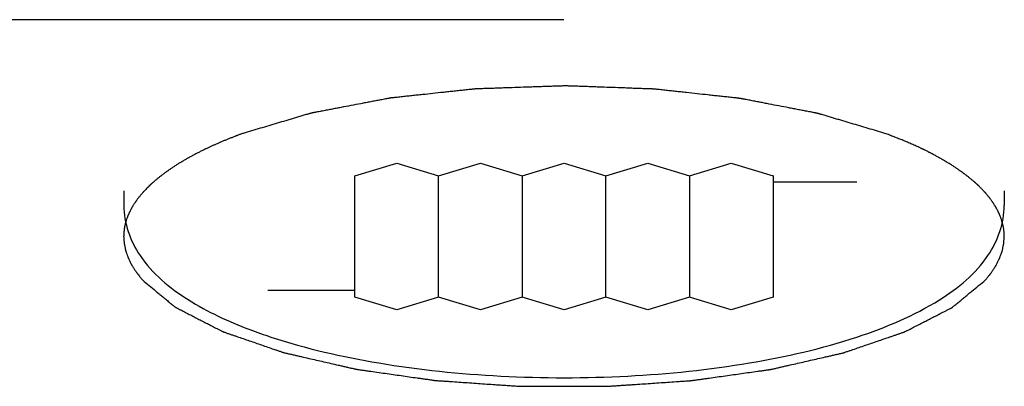
# Model space of a CAD drawing. Units: millimetres. Extents: x 2283 to 3471, y 497 to 1378.
# Drawn here: x 2602 to 2603, y 809 to 810 of the extents above; entities that cross this region are included whole.
import ezdxf

# ---------------------------------------------------------------- set-up
doc = ezdxf.new("R2010")
doc.units = ezdxf.units.MM
doc.header["$LTSCALE"] = 97.777778
doc.header["$MEASUREMENT"] = 0
doc.layers.get('0').update_dxf_attribs({"linetype": 'CONTINUOUS'})
doc.layers.add('YGNIS_CALDERA EXTERIOR', color=5, linetype='CONTINUOUS')

# ---------------------------------------------------------------- blocks, each defined once
blk = doc.blocks.new('B015')
at = {"layer": 'YGNIS_CALDERA EXTERIOR'}
for p, q in [((-40.976, 0.7693), (-45.9509, 0.7693)), ((-41.2134, 0.5921), (-41.1659, 0.6065)), ((-41.1659, 0.6065), (-41.1184, 0.5921)), ((-41.1184, 0.5921), (-41.0709, 0.6065)), ((-41.0709, 0.6065), (-41.0234, 0.5921)), ((-41.0234, 0.5921), (-40.9759, 0.6065)), ((-40.9759, 0.6065), (-40.9284, 0.5921)), ((-40.9284, 0.5921), (-40.8809, 0.6065)), ((-40.8809, 0.6065), (-40.8334, 0.5921)), ((-40.8334, 0.5921), (-40.7859, 0.6065)), ((-40.7859, 0.6065), (-40.7384, 0.5921)), ((-41.2134, 0.4546), (-41.2134, 0.5921)), ((-41.1184, 0.4546), (-41.1184, 0.5925)), ((-41.0234, 0.5925), (-41.0234, 0.4546)), ((-40.9284, 0.4546), (-40.9284, 0.5925)), ((-40.8334, 0.5925), (-40.8334, 0.4546)), ((-40.7384, 0.5925), (-40.7384, 0.5781)), ((-40.6434, 0.5849), (-40.7384, 0.5849)), ((-41.4759, 0.5748), (-41.4759, 0.5584)), ((-40.7384, 0.5777), (-40.7384, 0.4542)), ((-40.4759, 0.5748), (-40.4759, 0.5584)), ((-41.3124, 0.4621), (-41.2134, 0.4621)), ((-41.1659, 0.4397), (-41.2134, 0.4542)), ((-41.1184, 0.4542), (-41.1659, 0.4397)), ((-41.0709, 0.4397), (-41.1184, 0.4542)), ((-41.0234, 0.4542), (-41.0709, 0.4397)), ((-40.9759, 0.4397), (-41.0234, 0.4542)), ((-40.9284, 0.4542), (-40.9759, 0.4397)), ((-40.8809, 0.4397), (-40.9284, 0.4542)), ((-40.8334, 0.4542), (-40.8809, 0.4397)), ((-40.7859, 0.4397), (-40.8334, 0.4542)), ((-40.7384, 0.4542), (-40.7859, 0.4397))]:
    blk.add_line(p, q, dxfattribs=at)
for points, knots in [([(-40.6115, 0.6402), (-40.6178, 0.6421), (-40.6274, 0.6449), (-40.6401, 0.6487), (-40.6496, 0.6515), (-40.6575, 0.6539), (-40.6639, 0.6558), (-40.6687, 0.6572), (-40.6734, 0.6586), (-40.6774, 0.6598), (-40.6806, 0.6608), (-40.6826, 0.6614), (-40.6842, 0.6618), (-40.6853, 0.6622), (-40.6863, 0.6625), (-40.687, 0.6627), (-40.6874, 0.6628), (-40.6877, 0.6629), (-40.6881, 0.6629), (-40.6885, 0.663), (-40.6893, 0.6632), (-40.6905, 0.6634), (-40.6919, 0.6637), (-40.6937, 0.664), (-40.696, 0.6645), (-40.6997, 0.6652), (-40.7042, 0.6661), (-40.7097, 0.6671), (-40.7152, 0.6682), (-40.7226, 0.6696), (-40.7318, 0.6714), (-40.7409, 0.6731), (-40.7483, 0.6746), (-40.7538, 0.6756), (-40.7593, 0.6767), (-40.7639, 0.6776), (-40.7675, 0.6783), (-40.7698, 0.6787), (-40.7716, 0.6791), (-40.773, 0.6793), (-40.7742, 0.6795), (-40.775, 0.6797), (-40.7754, 0.6798), (-40.7758, 0.6799), (-40.7762, 0.6799), (-40.7767, 0.68), (-40.7776, 0.68), (-40.7788, 0.6802), (-40.7804, 0.6804), (-40.7824, 0.6806), (-40.785, 0.6809), (-40.789, 0.6813), (-40.7941, 0.6819), (-40.8003, 0.6825), (-40.8064, 0.6832), (-40.8145, 0.6841), (-40.8247, 0.6852), (-40.8349, 0.6863), (-40.8431, 0.6872), (-40.8492, 0.6879), (-40.8553, 0.6885), (-40.8604, 0.6891), (-40.8645, 0.6895), (-40.8671, 0.6898), (-40.8691, 0.69), (-40.8706, 0.6902), (-40.8719, 0.6903), (-40.8728, 0.6904), (-40.8733, 0.6905), (-40.8737, 0.6906), (-40.8741, 0.6906), (-40.8746, 0.6906), (-40.8755, 0.6906), (-40.8768, 0.6907), (-40.8784, 0.6907), (-40.8805, 0.6908), (-40.8831, 0.6909), (-40.8873, 0.691), (-40.8925, 0.6912), (-40.8988, 0.6914), (-40.9051, 0.6917), (-40.9135, 0.692), (-40.924, 0.6923), (-40.9344, 0.6927), (-40.9428, 0.693), (-40.9491, 0.6933), (-40.9554, 0.6935), (-40.9606, 0.6937), (-40.9648, 0.6938), (-40.9674, 0.6939), (-40.9695, 0.694), (-40.9711, 0.694), (-40.9724, 0.6941), (-40.9733, 0.6941), (-40.9738, 0.6941), (-40.9742, 0.6942), (-40.9746, 0.6941), (-40.9751, 0.6941), (-40.9761, 0.6941), (-40.9774, 0.694), (-40.979, 0.694), (-40.9811, 0.6939), (-40.9838, 0.6938), (-40.9881, 0.6937), (-40.9934, 0.6935), (-40.9998, 0.6933), (-41.0062, 0.6931), (-41.0147, 0.6928), (-41.0253, 0.6924), (-41.036, 0.692), (-41.0445, 0.6918), (-41.0509, 0.6915), (-41.0573, 0.6913), (-41.0626, 0.6911), (-41.0669, 0.691), (-41.0696, 0.6909), (-41.0717, 0.6908), (-41.0733, 0.6908), (-41.0746, 0.6907), (-41.0756, 0.6907), (-41.0761, 0.6907), (-41.0765, 0.6907), (-41.0769, 0.6906), (-41.0774, 0.6906), (-41.0782, 0.6905), (-41.0795, 0.6903), (-41.081, 0.6902), (-41.083, 0.69), (-41.0855, 0.6897), (-41.0895, 0.6893), (-41.0946, 0.6887), (-41.1006, 0.6881), (-41.1066, 0.6874), (-41.1147, 0.6866), (-41.1247, 0.6855), (-41.1347, 0.6844), (-41.1428, 0.6836), (-41.1488, 0.6829), (-41.1548, 0.6823), (-41.1599, 0.6817), (-41.1639, 0.6813), (-41.1664, 0.681), (-41.1684, 0.6808), (-41.1699, 0.6807), (-41.1712, 0.6805), (-41.172, 0.6804), (-41.1725, 0.6804), (-41.1729, 0.6803), (-41.1733, 0.6803), (-41.1737, 0.6802), (-41.1746, 0.68), (-41.1757, 0.6798), (-41.1771, 0.6795), (-41.179, 0.6792), (-41.1813, 0.6787), (-41.1851, 0.678), (-41.1898, 0.6771), (-41.1954, 0.6761), (-41.201, 0.675), (-41.2085, 0.6736), (-41.2178, 0.6718), (-41.2272, 0.67), (-41.2347, 0.6686), (-41.2403, 0.6675), (-41.2459, 0.6664), (-41.2506, 0.6655), (-41.2543, 0.6648), (-41.2567, 0.6644), (-41.2585, 0.664), (-41.2599, 0.6638), (-41.2611, 0.6635), (-41.2619, 0.6634), (-41.2624, 0.6633), (-41.2627, 0.6632), (-41.263, 0.6631), (-41.2634, 0.663), (-41.2642, 0.6628), (-41.2652, 0.6625), (-41.2664, 0.6622), (-41.268, 0.6617), (-41.27, 0.6611), (-41.2733, 0.6601), (-41.2773, 0.6589), (-41.2822, 0.6575), (-41.287, 0.656), (-41.2935, 0.6541), (-41.3016, 0.6517), (-41.3113, 0.6488), (-41.3242, 0.645), (-41.334, 0.6421), (-41.3404, 0.6402)], [0, 0, 0, 0, 0.019892, 0.029838, 0.039784, 0.04973, 0.054703, 0.059676, 0.064649, 0.069622, 0.0721085, 0.074595, 0.0758382, 0.0770815, 0.0783247, 0.0789464, 0.0792572, 0.079568, 0.0799182, 0.0802685, 0.0809689, 0.0823699, 0.0837709, 0.0851719, 0.0879738, 0.0907757, 0.0963796, 0.1019835, 0.1075874, 0.1131912, 0.124399, 0.1356068, 0.1412106, 0.1468145, 0.1524184, 0.1580223, 0.1608242, 0.1636261, 0.1650271, 0.1664281, 0.1678291, 0.1685295, 0.1688798, 0.16923, 0.1696148, 0.1699996, 0.1707692, 0.1723084, 0.1738476, 0.1753868, 0.1784652, 0.1815436, 0.1877004, 0.1938572, 0.2000139, 0.2061707, 0.2184843, 0.2307978, 0.2369546, 0.2431114, 0.2492682, 0.255425, 0.2585034, 0.2615818, 0.263121, 0.2646602, 0.2661993, 0.2669689, 0.2673537, 0.2677385, 0.2681314, 0.2685242, 0.2693099, 0.2708813, 0.2724527, 0.274024, 0.2771668, 0.2803095, 0.286595, 0.2928805, 0.299166, 0.3054515, 0.3180226, 0.3305936, 0.3368791, 0.3431646, 0.3494501, 0.3557356, 0.3588783, 0.3620211, 0.3635924, 0.3651638, 0.3667352, 0.3675209, 0.3679137, 0.3683066, 0.3687063, 0.3691061, 0.3699057, 0.3715048, 0.3731039, 0.3747031, 0.3779013, 0.3810996, 0.3874961, 0.3938926, 0.4002891, 0.4066857, 0.4194787, 0.4322717, 0.4386683, 0.4450648, 0.4514613, 0.4578578, 0.4610561, 0.4642543, 0.4658535, 0.4674526, 0.4690517, 0.4698513, 0.4702511, 0.4706508, 0.4710297, 0.4714085, 0.4721662, 0.4736816, 0.475197, 0.4767124, 0.4797432, 0.4827739, 0.4888355, 0.494897, 0.5009586, 0.5070201, 0.5191432, 0.5312663, 0.5373278, 0.5433894, 0.5494509, 0.5555125, 0.5585432, 0.561574, 0.5630894, 0.5646048, 0.5661202, 0.5668779, 0.5672567, 0.5676356, 0.5679927, 0.5683499, 0.5690642, 0.5704928, 0.5719214, 0.57335, 0.5762072, 0.5790644, 0.5847788, 0.5904932, 0.5962076, 0.601922, 0.6133509, 0.6247797, 0.6304941, 0.6362085, 0.6419229, 0.6476373, 0.6504945, 0.6533517, 0.6547803, 0.6562089, 0.6576375, 0.6583518, 0.658709, 0.6590661, 0.6593827, 0.6596992, 0.6603323, 0.6615985, 0.6628646, 0.6641308, 0.6666631, 0.6691955, 0.6742601, 0.6793248, 0.6843894, 0.6894541, 0.6995834, 0.7097127, 0.7198421, 0.7401007, 0.7401007, 0.7401007, 0.7401007]), ([(-41.3404, 0.6402), (-41.3415, 0.6398), (-41.343, 0.6392), (-41.3451, 0.6385), (-41.3464, 0.638), (-41.3474, 0.6376), (-41.348, 0.6374), (-41.3486, 0.6372), (-41.3491, 0.637), (-41.3501, 0.6366), (-41.3516, 0.636), (-41.3538, 0.6351), (-41.3561, 0.6342), (-41.3584, 0.6333), (-41.3606, 0.6324), (-41.3628, 0.6315), (-41.365, 0.6305), (-41.3667, 0.6299), (-41.3683, 0.6291), (-41.3705, 0.6282), (-41.3726, 0.6272), (-41.3747, 0.6263), (-41.3768, 0.6253), (-41.3789, 0.6244), (-41.3809, 0.6234), (-41.3822, 0.6228), (-41.3831, 0.6224), (-41.3837, 0.6221), (-41.3842, 0.6219), (-41.3849, 0.6215), (-41.386, 0.621), (-41.3874, 0.6203), (-41.3896, 0.6192), (-41.3913, 0.6183), (-41.3924, 0.6178)], [0, 0, 0, 0, 0.00330372, 0.00495558, 0.00660743, 0.00743336, 0.00825929, 0.00867226, 0.00911751, 0.01004034, 0.01188601, 0.01373167, 0.017423, 0.01925336, 0.02105332, 0.02465325, 0.02645321, 0.02825318, 0.03000677, 0.03176037, 0.03526756, 0.03702115, 0.03874336, 0.04215666, 0.04386332, 0.04556997, 0.0464233, 0.04686298, 0.0473288, 0.04826045, 0.04919209, 0.05105537, 0.05291866, 0.05664522, 0.05664522, 0.05664522, 0.05664522]), ([(-40.5714, 0.6237), (-40.573, 0.6244), (-40.5753, 0.6255), (-40.5785, 0.6269), (-40.5809, 0.628), (-40.5833, 0.629), (-40.5858, 0.6301), (-40.5882, 0.6311), (-40.5907, 0.6322), (-40.5932, 0.6332), (-40.5958, 0.6342), (-40.5983, 0.6352), (-40.6009, 0.6362), (-40.6035, 0.6372), (-40.607, 0.6386), (-40.6097, 0.6396), (-40.6115, 0.6402)], [0, 0, 0, 0, 0.00515538, 0.00775058, 0.01038101, 0.01301143, 0.01567663, 0.01835931, 0.021042, 0.02377639, 0.02651079, 0.02926215, 0.03204766, 0.03483316, 0.03765224, 0.04332415, 0.04332415, 0.04332415, 0.04332415]), ([(-41.3924, 0.6178), (-41.3936, 0.6172), (-41.3959, 0.6159), (-41.3989, 0.6143), (-41.4009, 0.6132), (-41.4021, 0.6126), (-41.4038, 0.6116), (-41.4063, 0.6102), (-41.4088, 0.6087), (-41.4104, 0.6078), (-41.4115, 0.6071), (-41.4133, 0.606), (-41.4154, 0.6047), (-41.4175, 0.6034), (-41.419, 0.6024), (-41.4205, 0.6014), (-41.4225, 0.6), (-41.4244, 0.5987), (-41.4261, 0.5975), (-41.4271, 0.5969), (-41.4285, 0.5958), (-41.4305, 0.5943), (-41.4325, 0.5928), (-41.4339, 0.5918), (-41.4348, 0.5911), (-41.4362, 0.5899), (-41.4383, 0.5882), (-41.44, 0.5868), (-41.4408, 0.5861)], [0, 0, 0, 0, 0.00399867, 0.00799733, 0.00999666, 0.0109837, 0.01194583, 0.01579435, 0.01964287, 0.02060501, 0.02154196, 0.0233911, 0.02708939, 0.02893853, 0.03078768, 0.03256204, 0.0343364, 0.03788512, 0.03965948, 0.04053415, 0.04138432, 0.04478501, 0.04818571, 0.04903588, 0.0498616, 0.05148919, 0.05474437, 0.05799955, 0.05799955, 0.05799955, 0.05799955]), ([(-40.5595, 0.6178), (-40.5596, 0.6178), (-40.5598, 0.6179), (-40.56, 0.6181), (-40.5602, 0.6181), (-40.5603, 0.6182), (-40.5604, 0.6182), (-40.5604, 0.6183), (-40.5606, 0.6183), (-40.5608, 0.6184), (-40.5611, 0.6186), (-40.5616, 0.6188), (-40.5622, 0.6191), (-40.5631, 0.6196), (-40.5644, 0.6203), (-40.5656, 0.6209), (-40.5666, 0.6214), (-40.5673, 0.6217), (-40.5678, 0.6219), (-40.5681, 0.6221), (-40.5683, 0.6222), (-40.5684, 0.6222), (-40.5686, 0.6223), (-40.5689, 0.6224), (-40.5692, 0.6226), (-40.5697, 0.6228), (-40.5705, 0.6232), (-40.5711, 0.6235), (-40.5714, 0.6237)], [0, 0, 0, 0, 0.00040812, 0.00061217, 0.00081623, 0.00091826, 0.00102029, 0.0010713, 0.0011567, 0.00136188, 0.00177223, 0.00218259, 0.00300329, 0.00382797, 0.00548131, 0.00714656, 0.00798115, 0.00881971, 0.00923899, 0.00965827, 0.00986791, 0.00999067, 0.01014928, 0.01046652, 0.01078376, 0.01141823, 0.0120527, 0.01332165, 0.01332165, 0.01332165, 0.01332165]), ([(-40.5111, 0.5861), (-40.5119, 0.5868), (-40.5136, 0.5882), (-40.5157, 0.5899), (-40.5171, 0.5911), (-40.518, 0.5918), (-40.5194, 0.5928), (-40.5214, 0.5943), (-40.5234, 0.5958), (-40.5248, 0.5969), (-40.5258, 0.5975), (-40.5275, 0.5987), (-40.5294, 0.6), (-40.5314, 0.6014), (-40.5329, 0.6024), (-40.5344, 0.6034), (-40.5365, 0.6047), (-40.5386, 0.606), (-40.5404, 0.6071), (-40.5415, 0.6078), (-40.5431, 0.6087), (-40.5456, 0.6102), (-40.5481, 0.6116), (-40.5498, 0.6126), (-40.551, 0.6132), (-40.553, 0.6143), (-40.556, 0.6159), (-40.5583, 0.6172), (-40.5595, 0.6178)], [0, 0, 0, 0, 0.00325518, 0.00651036, 0.00813795, 0.00896367, 0.00981385, 0.01321454, 0.01661523, 0.0174654, 0.01834008, 0.02011444, 0.02366316, 0.02543752, 0.02721188, 0.02906102, 0.03091016, 0.03460845, 0.03645759, 0.03739455, 0.03835668, 0.0422052, 0.04605372, 0.04701585, 0.04800289, 0.05000222, 0.05400089, 0.05799955, 0.05799955, 0.05799955, 0.05799955]), ([(-41.4408, 0.5861), (-41.4412, 0.5858), (-41.4418, 0.5853), (-41.4426, 0.5846), (-41.4432, 0.584), (-41.4436, 0.5837), (-41.4439, 0.5834), (-41.4441, 0.5832), (-41.4443, 0.583), (-41.4445, 0.5829), (-41.4445, 0.5828), (-41.4446, 0.5827), (-41.4447, 0.5827), (-41.4448, 0.5826), (-41.445, 0.5824), (-41.4453, 0.5821), (-41.4456, 0.5818), (-41.4459, 0.5815), (-41.4461, 0.5813), (-41.4462, 0.5812), (-41.4464, 0.5811), (-41.4464, 0.581), (-41.4466, 0.5809), (-41.4468, 0.5807), (-41.447, 0.5805), (-41.4472, 0.5803), (-41.4474, 0.5801), (-41.4475, 0.58), (-41.4476, 0.5799), (-41.4477, 0.5798), (-41.4478, 0.5797), (-41.4481, 0.5794), (-41.4485, 0.579), (-41.4489, 0.5786), (-41.4491, 0.5784)], [0, 0, 0, 0, 0.00126788, 0.00252821, 0.00315651, 0.00378106, 0.00409241, 0.00440375, 0.00471509, 0.00487077, 0.0049486, 0.00502644, 0.00514189, 0.00525734, 0.00548824, 0.00595004, 0.00641184, 0.00687365, 0.00710455, 0.00733545, 0.0074509, 0.00754012, 0.00769233, 0.00799675, 0.00830118, 0.0086056, 0.00891003, 0.00906224, 0.00914717, 0.00924976, 0.00945493, 0.0096601, 0.01048078, 0.01130147, 0.01130147, 0.01130147, 0.01130147]), ([(-40.5028, 0.5785), (-40.5031, 0.5787), (-40.5037, 0.5793), (-40.5044, 0.58), (-40.505, 0.5806), (-40.5053, 0.5809), (-40.5056, 0.5812), (-40.5059, 0.5814), (-40.5061, 0.5816), (-40.5062, 0.5817), (-40.5063, 0.5818), (-40.5063, 0.5818), (-40.5064, 0.5819), (-40.5065, 0.582), (-40.5067, 0.5822), (-40.507, 0.5825), (-40.5073, 0.5828), (-40.5076, 0.583), (-40.5078, 0.5832), (-40.508, 0.5834), (-40.5081, 0.5835), (-40.5082, 0.5836), (-40.5083, 0.5837), (-40.5085, 0.5839), (-40.5088, 0.5841), (-40.509, 0.5843), (-40.5092, 0.5845), (-40.5093, 0.5846), (-40.5095, 0.5847), (-40.5096, 0.5849), (-40.51, 0.5851), (-40.5104, 0.5855), (-40.5108, 0.5859), (-40.5111, 0.5861)], [0, 0, 0, 0, 0.00120326, 0.00241377, 0.00302084, 0.00363157, 0.00393785, 0.00424414, 0.00455042, 0.00470356, 0.00478013, 0.0048567, 0.00497286, 0.00508901, 0.00532132, 0.00578593, 0.00625055, 0.00671517, 0.00694747, 0.00717978, 0.00729593, 0.00738686, 0.00754348, 0.00785671, 0.00816995, 0.00848319, 0.00879643, 0.00895304, 0.00914493, 0.00935446, 0.00956399, 0.0104021, 0.01124022, 0.01124022, 0.01124022, 0.01124022]), ([(-41.4491, 0.5784), (-41.4497, 0.5778), (-41.4506, 0.5768), (-41.4518, 0.5755), (-41.4526, 0.5747), (-41.4532, 0.5741), (-41.4536, 0.5737), (-41.4539, 0.5734), (-41.4542, 0.573), (-41.4547, 0.5724), (-41.4555, 0.5715), (-41.4564, 0.5704), (-41.4573, 0.5694), (-41.458, 0.5685), (-41.4586, 0.5678), (-41.4588, 0.5675), (-41.4591, 0.5672), (-41.4594, 0.5668), (-41.4599, 0.5661), (-41.4605, 0.5653), (-41.4612, 0.5643), (-41.4618, 0.5635), (-41.4622, 0.5629), (-41.4624, 0.5626), (-41.4626, 0.5624), (-41.4628, 0.5621), (-41.463, 0.5617), (-41.4634, 0.5611), (-41.464, 0.5602), (-41.4647, 0.5591), (-41.4653, 0.5582), (-41.4658, 0.5574), (-41.466, 0.557), (-41.4663, 0.5566), (-41.4665, 0.5563), (-41.4668, 0.5557), (-41.4672, 0.5549), (-41.4677, 0.5539), (-41.4683, 0.5529), (-41.4687, 0.5521), (-41.469, 0.5515), (-41.4692, 0.5511), (-41.4694, 0.5508), (-41.4696, 0.5503), (-41.4699, 0.5496), (-41.4703, 0.5486), (-41.4709, 0.5472), (-41.4714, 0.5461), (-41.4717, 0.5453)], [0, 0, 0, 0, 0.00264008, 0.00396012, 0.00528015, 0.00594017, 0.00660019, 0.0069302, 0.00727435, 0.00797717, 0.00938282, 0.01078846, 0.01219411, 0.01359976, 0.01430258, 0.01463784, 0.01494122, 0.015548, 0.01615477, 0.01736831, 0.01858185, 0.01979539, 0.02040217, 0.02070555, 0.02100894, 0.02133284, 0.02165675, 0.02230457, 0.02360019, 0.02489582, 0.02619145, 0.02683926, 0.02748708, 0.02781099, 0.028106, 0.02866772, 0.02979115, 0.03091459, 0.03203802, 0.03316145, 0.03372317, 0.0340111, 0.03431381, 0.03491922, 0.03552463, 0.03673546, 0.03794629, 0.04036794, 0.04036794, 0.04036794, 0.04036794]), ([(-40.4802, 0.5453), (-40.4805, 0.546), (-40.4809, 0.547), (-40.4814, 0.5483), (-40.4818, 0.5491), (-40.4821, 0.5498), (-40.4823, 0.5502), (-40.4824, 0.5506), (-40.4826, 0.5509), (-40.4829, 0.5516), (-40.4834, 0.5525), (-40.484, 0.5536), (-40.4846, 0.5547), (-40.4851, 0.5556), (-40.4854, 0.5562), (-40.4856, 0.5566), (-40.4858, 0.5569), (-40.4861, 0.5573), (-40.4865, 0.558), (-40.487, 0.5588), (-40.4876, 0.5598), (-40.4881, 0.5606), (-40.4885, 0.5612), (-40.4887, 0.5615), (-40.4889, 0.5618), (-40.4891, 0.562), (-40.4893, 0.5624), (-40.4898, 0.563), (-40.4904, 0.5639), (-40.4912, 0.565), (-40.4919, 0.5659), (-40.4924, 0.5666), (-40.4928, 0.5671), (-40.493, 0.5675), (-40.4933, 0.5678), (-40.4938, 0.5684), (-40.4944, 0.5692), (-40.4953, 0.5701), (-40.4961, 0.5711), (-40.4967, 0.5719), (-40.4972, 0.5725), (-40.4975, 0.5728), (-40.4978, 0.5732), (-40.4983, 0.5736), (-40.4989, 0.5743), (-40.4998, 0.5752), (-40.5011, 0.5767), (-40.5021, 0.5777), (-40.5028, 0.5785)], [0, 0, 0, 0, 0.00216901, 0.00325351, 0.00433802, 0.00488027, 0.00542252, 0.00569365, 0.00599145, 0.00661435, 0.00786014, 0.00910594, 0.01035173, 0.01159752, 0.01222042, 0.01252483, 0.01281572, 0.01339751, 0.0139793, 0.01514287, 0.01630645, 0.01747003, 0.01805182, 0.01834271, 0.01863361, 0.01896993, 0.01930626, 0.01997892, 0.02132423, 0.02266955, 0.02401486, 0.02468752, 0.02536018, 0.02569651, 0.02601882, 0.02664989, 0.02791203, 0.02917417, 0.03043631, 0.03169844, 0.03232951, 0.03266296, 0.03303265, 0.03377204, 0.03451142, 0.03599019, 0.03746896, 0.04042649, 0.04042649, 0.04042649, 0.04042649]), ([(-41.4717, 0.5453), (-41.4719, 0.5447), (-41.4724, 0.5435), (-41.473, 0.5418), (-41.4734, 0.5403), (-41.4738, 0.5391), (-41.474, 0.5382), (-41.4742, 0.5375), (-41.4743, 0.5369), (-41.4744, 0.5365), (-41.4745, 0.5362), (-41.4745, 0.536), (-41.4746, 0.5358), (-41.4746, 0.5357), (-41.4747, 0.5353), (-41.4748, 0.5349), (-41.4749, 0.5343), (-41.475, 0.5338), (-41.4751, 0.5333), (-41.4751, 0.533), (-41.4752, 0.5328), (-41.4752, 0.5326), (-41.4752, 0.5324), (-41.4753, 0.532), (-41.4754, 0.5313), (-41.4755, 0.5306), (-41.4755, 0.5303)], [0, 0, 0, 0, 0.00188985, 0.00376562, 0.00562835, 0.00655373, 0.0074791, 0.00839643, 0.0088551, 0.00931377, 0.0095431, 0.00977243, 0.0098871, 0.01002006, 0.01030435, 0.01087293, 0.01144151, 0.01201009, 0.01257868, 0.01286297, 0.01299764, 0.01311747, 0.01335713, 0.01359679, 0.01455542, 0.01551404, 0.01551404, 0.01551404, 0.01551404]), ([(-40.4759, 0.5231), (-40.476, 0.524), (-40.476, 0.5254), (-40.4761, 0.5272), (-40.4762, 0.5285), (-40.4763, 0.5299), (-40.4765, 0.5312), (-40.4767, 0.5325), (-40.4769, 0.5339), (-40.4772, 0.535), (-40.4774, 0.5359), (-40.4775, 0.5365), (-40.4776, 0.5369), (-40.4776, 0.5372), (-40.4777, 0.5374), (-40.4778, 0.5377), (-40.4779, 0.5381), (-40.4781, 0.5388), (-40.4783, 0.5395), (-40.4785, 0.5403), (-40.4787, 0.541), (-40.4788, 0.5414), (-40.4789, 0.5417), (-40.479, 0.5419), (-40.4791, 0.5422), (-40.4793, 0.5429), (-40.4797, 0.5439), (-40.48, 0.5449), (-40.4802, 0.5453)], [0, 0, 0, 0, 0.00268729, 0.00403186, 0.00537994, 0.00672803, 0.00808144, 0.00943835, 0.01079525, 0.01216526, 0.01285027, 0.01353527, 0.01387778, 0.01422028, 0.01439153, 0.01458356, 0.01498865, 0.01579883, 0.016609, 0.01741917, 0.01822935, 0.01863443, 0.01883068, 0.0190146, 0.01938242, 0.01975024, 0.02122153, 0.02269282, 0.02269282, 0.02269282, 0.02269282]), ([(-41.4755, 0.5303), (-41.4755, 0.5302), (-41.4755, 0.5301), (-41.4756, 0.53), (-41.4756, 0.5299), (-41.4756, 0.5298), (-41.4756, 0.5298), (-41.4756, 0.5297), (-41.4756, 0.5297), (-41.4756, 0.5295), (-41.4756, 0.5293), (-41.4756, 0.529), (-41.4757, 0.5287), (-41.4757, 0.5281), (-41.4758, 0.5273), (-41.4758, 0.5266), (-41.4759, 0.526), (-41.4759, 0.5256), (-41.4759, 0.5253), (-41.4759, 0.5251), (-41.4759, 0.525), (-41.4759, 0.5249), (-41.4759, 0.5248), (-41.4759, 0.5247), (-41.4759, 0.5244), (-41.4759, 0.5242), (-41.4759, 0.5237), (-41.4759, 0.5234), (-41.476, 0.5231)], [0, 0, 0, 0, 0.000225209, 0.000337814, 0.000450418, 0.00050672, 0.000563023, 0.000591174, 0.000638036, 0.000750476, 0.000975355, 0.001200233, 0.001649991, 0.002099236, 0.002997275, 0.003894164, 0.004342451, 0.004790485, 0.005014501, 0.005238518, 0.005350526, 0.005415842, 0.005499795, 0.005667701, 0.005835607, 0.006171419, 0.006507231, 0.007178855, 0.007178855, 0.007178855, 0.007178855]), ([(-41.476, 0.5231), (-41.4759, 0.5222), (-41.4758, 0.5207), (-41.4757, 0.5188), (-41.4756, 0.5176), (-41.4755, 0.5166), (-41.4755, 0.516), (-41.4755, 0.5155), (-41.4754, 0.5151), (-41.4753, 0.5147), (-41.4751, 0.514), (-41.4749, 0.5128), (-41.4746, 0.5112), (-41.4743, 0.5097), (-41.474, 0.5084), (-41.4738, 0.5074), (-41.4737, 0.5069), (-41.4735, 0.5064), (-41.4733, 0.5058), (-41.4727, 0.5042), (-41.4721, 0.5024), (-41.4715, 0.5006), (-41.4711, 0.4995), (-41.4709, 0.4987), (-41.4704, 0.498), (-41.47, 0.497), (-41.4691, 0.4952), (-41.4682, 0.4933), (-41.4674, 0.4918), (-41.4671, 0.4912), (-41.4668, 0.4906), (-41.4665, 0.4901), (-41.4659, 0.4892), (-41.4651, 0.488), (-41.4641, 0.4864), (-41.4632, 0.4849), (-41.4624, 0.4838), (-41.4619, 0.483), (-41.4617, 0.4826), (-41.4614, 0.4822), (-41.461, 0.4817), (-41.4604, 0.481), (-41.4596, 0.4799), (-41.4585, 0.4786), (-41.4568, 0.4764), (-41.4555, 0.4748), (-41.4546, 0.4737)], [0, 0, 0, 0, 0.00291548, 0.00437322, 0.00583096, 0.00655983, 0.0072887, 0.00765314, 0.00803974, 0.00843857, 0.0088374, 0.01043273, 0.01202806, 0.01362339, 0.01521871, 0.01601638, 0.01641876, 0.01683067, 0.01765448, 0.0184783, 0.02177357, 0.0234212, 0.02424502, 0.02506883, 0.02593056, 0.02679229, 0.02851574, 0.03196264, 0.03282436, 0.03368609, 0.03411695, 0.03456316, 0.03547274, 0.03729192, 0.03911109, 0.04093027, 0.04274944, 0.04320423, 0.04365903, 0.04413442, 0.04465279, 0.04568951, 0.04672624, 0.04879969, 0.05087315, 0.05502006, 0.05502006, 0.05502006, 0.05502006]), ([(-40.4973, 0.4737), (-40.4965, 0.4747), (-40.4954, 0.4761), (-40.4939, 0.4779), (-40.4929, 0.4791), (-40.4922, 0.48), (-40.4917, 0.4806), (-40.4913, 0.4811), (-40.4911, 0.4814), (-40.4908, 0.4818), (-40.4903, 0.4826), (-40.4895, 0.4837), (-40.4885, 0.4853), (-40.4875, 0.4868), (-40.4867, 0.4881), (-40.4861, 0.489), (-40.4857, 0.4895), (-40.4855, 0.49), (-40.4851, 0.4906), (-40.4844, 0.4922), (-40.4834, 0.494), (-40.4825, 0.4958), (-40.482, 0.4968), (-40.4815, 0.4975), (-40.4813, 0.4984), (-40.4809, 0.4994), (-40.4802, 0.5012), (-40.4796, 0.503), (-40.479, 0.5046), (-40.4788, 0.5052), (-40.4785, 0.5057), (-40.4784, 0.5063), (-40.4782, 0.5072), (-40.4779, 0.5085), (-40.4776, 0.51), (-40.4772, 0.5116), (-40.477, 0.5128), (-40.4768, 0.5135), (-40.4767, 0.5139), (-40.4766, 0.5143), (-40.4766, 0.5149), (-40.4765, 0.5156), (-40.4764, 0.5167), (-40.4763, 0.5181), (-40.4762, 0.5203), (-40.476, 0.522), (-40.4759, 0.5231)], [0, 0, 0, 0, 0.00360995, 0.00541492, 0.0072199, 0.00812238, 0.00902487, 0.00947611, 0.00993178, 0.01039034, 0.01084891, 0.01268316, 0.01451741, 0.01635166, 0.01818591, 0.01910304, 0.01955281, 0.01998681, 0.02085481, 0.02172281, 0.0251948, 0.0269308, 0.02779879, 0.02866679, 0.02949534, 0.0303239, 0.031981, 0.03529521, 0.03612376, 0.03695231, 0.03736659, 0.03777075, 0.03857137, 0.04017261, 0.04177385, 0.04337509, 0.04497633, 0.04537664, 0.04577695, 0.04618312, 0.04660388, 0.04744539, 0.04828691, 0.04996995, 0.05165299, 0.05501907, 0.05501907, 0.05501907, 0.05501907]), ([(-41.4546, 0.4737), (-41.4521, 0.4716), (-41.4471, 0.4675), (-41.4408, 0.4622), (-41.4357, 0.458), (-41.4319, 0.4549), (-41.4282, 0.4518), (-41.425, 0.4492), (-41.4225, 0.4471), (-41.4209, 0.4458), (-41.4197, 0.4447), (-41.4189, 0.4441), (-41.4183, 0.4436), (-41.4178, 0.4432), (-41.4174, 0.4428), (-41.4169, 0.4426), (-41.4165, 0.4424), (-41.4159, 0.4421), (-41.415, 0.4416), (-41.4138, 0.441), (-41.4125, 0.4403), (-41.4106, 0.4394), (-41.4084, 0.4382), (-41.4047, 0.4363), (-41.4001, 0.434), (-41.3946, 0.4311), (-41.3892, 0.4283), (-41.3837, 0.4255), (-41.3782, 0.4227), (-41.3736, 0.4203), (-41.3704, 0.4187), (-41.3686, 0.4177), (-41.3672, 0.417), (-41.3658, 0.4163), (-41.3647, 0.4157), (-41.3639, 0.4153), (-41.3634, 0.4151), (-41.3629, 0.4149), (-41.3621, 0.4146), (-41.361, 0.4142), (-41.3595, 0.4137), (-41.3572, 0.4129), (-41.3543, 0.4119), (-41.3508, 0.4107), (-41.3461, 0.4091), (-41.3403, 0.4071), (-41.3333, 0.4047), (-41.3264, 0.4023), (-41.3194, 0.3999), (-41.3124, 0.3975), (-41.3066, 0.3955), (-41.3025, 0.3941), (-41.3002, 0.3933), (-41.2984, 0.3927), (-41.297, 0.3922), (-41.2959, 0.3918), (-41.2954, 0.3916), (-41.295, 0.3915), (-41.2947, 0.3914), (-41.2944, 0.3913), (-41.2938, 0.3912), (-41.2925, 0.3909), (-41.2908, 0.3905), (-41.2887, 0.39), (-41.2859, 0.3894), (-41.2824, 0.3886), (-41.2782, 0.3876), (-41.2727, 0.3863), (-41.2657, 0.3847), (-41.2545, 0.3822), (-41.2434, 0.3796), (-41.2336, 0.3773), (-41.228, 0.3761), (-41.2238, 0.3751), (-41.2196, 0.3741), (-41.2165, 0.3734), (-41.2144, 0.3729), (-41.2135, 0.3727), (-41.2128, 0.3726), (-41.2123, 0.3724), (-41.2117, 0.3724), (-41.211, 0.3723), (-41.21, 0.3721), (-41.2085, 0.3719), (-41.2066, 0.3716), (-41.2043, 0.3713), (-41.2013, 0.3709), (-41.1959, 0.3701), (-41.1883, 0.369), (-41.1791, 0.3677), (-41.1669, 0.366), (-41.1547, 0.3642), (-41.1441, 0.3627), (-41.138, 0.3619), (-41.1334, 0.3612), (-41.1296, 0.3607), (-41.1265, 0.3602), (-41.1246, 0.36), (-41.1231, 0.3597), (-41.1221, 0.3596), (-41.1213, 0.3596), (-41.1205, 0.3595), (-41.1191, 0.3594), (-41.1171, 0.3593), (-41.1139, 0.359), (-41.1098, 0.3588), (-41.1033, 0.3583), (-41.0952, 0.3578), (-41.0855, 0.3571), (-41.0758, 0.3564), (-41.0661, 0.3557), (-41.058, 0.3552), (-41.0515, 0.3547), (-41.0467, 0.3544), (-41.0418, 0.3541), (-41.0377, 0.3538), (-41.0345, 0.3536), (-41.0321, 0.3534), (-41.0301, 0.3533), (-41.0284, 0.3531), (-41.0274, 0.3531), (-41.0266, 0.353), (-41.026, 0.353), (-41.0254, 0.353), (-41.0241, 0.353), (-41.0222, 0.353), (-41.0197, 0.353), (-41.0163, 0.353), (-41.0121, 0.353), (-41.0054, 0.353), (-40.997, 0.353), (-40.9869, 0.353), (-40.9768, 0.353), (-40.9667, 0.353), (-40.9566, 0.353), (-40.9482, 0.353), (-40.9415, 0.353), (-40.9373, 0.353), (-40.9339, 0.353), (-40.9314, 0.353), (-40.9295, 0.353), (-40.9283, 0.353), (-40.9276, 0.353), (-40.927, 0.353), (-40.9262, 0.353), (-40.9252, 0.3531), (-40.9236, 0.3532), (-40.9215, 0.3533), (-40.9191, 0.3535), (-40.9159, 0.3537), (-40.9118, 0.354), (-40.907, 0.3543), (-40.9021, 0.3546), (-40.8956, 0.3551), (-40.8875, 0.3556), (-40.8778, 0.3563), (-40.8681, 0.357), (-40.8584, 0.3576), (-40.8503, 0.3582), (-40.8438, 0.3586), (-40.8397, 0.3589), (-40.8365, 0.3591), (-40.8345, 0.3592), (-40.833, 0.3593), (-40.8322, 0.3594), (-40.8314, 0.3594), (-40.8305, 0.3596), (-40.8289, 0.3598), (-40.827, 0.3601), (-40.824, 0.3605), (-40.8202, 0.361), (-40.8156, 0.3617), (-40.8095, 0.3625), (-40.7988, 0.364), (-40.7866, 0.3658), (-40.7743, 0.3675), (-40.7652, 0.3688), (-40.7575, 0.3699), (-40.7522, 0.3706), (-40.7491, 0.371), (-40.7469, 0.3714), (-40.7449, 0.3716), (-40.7434, 0.3718), (-40.7425, 0.372), (-40.7417, 0.3721), (-40.7411, 0.3722), (-40.7406, 0.3723), (-40.7399, 0.3724), (-40.739, 0.3726), (-40.7369, 0.3731), (-40.7338, 0.3738), (-40.7296, 0.3748), (-40.7254, 0.3758), (-40.7198, 0.377), (-40.71, 0.3793), (-40.6988, 0.3818), (-40.6876, 0.3844), (-40.6806, 0.386), (-40.675, 0.3872), (-40.6708, 0.3882), (-40.6674, 0.389), (-40.6646, 0.3896), (-40.6625, 0.3901), (-40.6607, 0.3905), (-40.6595, 0.3908), (-40.6589, 0.3909), (-40.6585, 0.391), (-40.6582, 0.3911), (-40.6579, 0.3912), (-40.6573, 0.3914), (-40.6563, 0.3918), (-40.6548, 0.3923), (-40.6531, 0.3929), (-40.6507, 0.3937), (-40.6466, 0.3951), (-40.6408, 0.3971), (-40.6338, 0.3995), (-40.6268, 0.4019), (-40.6198, 0.4043), (-40.6128, 0.4067), (-40.6069, 0.4087), (-40.6022, 0.4103), (-40.5987, 0.4115), (-40.5958, 0.4125), (-40.5935, 0.4133), (-40.592, 0.4138), (-40.5909, 0.4142), (-40.5901, 0.4144), (-40.5896, 0.4146), (-40.5891, 0.4149), (-40.5883, 0.4153), (-40.5871, 0.4158), (-40.5858, 0.4165), (-40.5844, 0.4173), (-40.5825, 0.4182), (-40.5793, 0.4198), (-40.5747, 0.4222), (-40.5692, 0.425), (-40.5637, 0.4278), (-40.5582, 0.4306), (-40.5527, 0.4335), (-40.5481, 0.4358), (-40.5444, 0.4377), (-40.5421, 0.4388), (-40.5403, 0.4398), (-40.5389, 0.4405), (-40.5378, 0.4411), (-40.5368, 0.4415), (-40.5363, 0.4418), (-40.5358, 0.4421), (-40.5354, 0.4423), (-40.5349, 0.4426), (-40.5344, 0.443), (-40.5338, 0.4436), (-40.533, 0.4442), (-40.5317, 0.4453), (-40.5301, 0.4466), (-40.5275, 0.4487), (-40.5243, 0.4514), (-40.5204, 0.4546), (-40.5166, 0.4578), (-40.5114, 0.462), (-40.505, 0.4673), (-40.4999, 0.4716), (-40.4973, 0.4737)], [0, 0, 0, 0, 0.009815, 0.019631, 0.024538, 0.029446, 0.034354, 0.039261, 0.041715, 0.044169, 0.045396, 0.046623, 0.047236, 0.04785, 0.048496, 0.048882, 0.049267, 0.050039, 0.05081, 0.052352, 0.053894, 0.055436, 0.05852, 0.061605, 0.067773, 0.073942, 0.08011, 0.086279, 0.092448, 0.098616, 0.101701, 0.103243, 0.104785, 0.106327, 0.107869, 0.10864, 0.109026, 0.109481, 0.110405, 0.111328, 0.113174, 0.115021, 0.118714, 0.122407, 0.1261, 0.133486, 0.140872, 0.148258, 0.155644, 0.16303, 0.170417, 0.17411, 0.175956, 0.177803, 0.179649, 0.180572, 0.181034, 0.181496, 0.181726, 0.181986, 0.182523, 0.183597, 0.185744, 0.187892, 0.19004, 0.194335, 0.198631, 0.202926, 0.211517, 0.220108, 0.237289, 0.24588, 0.250175, 0.254471, 0.258766, 0.263061, 0.264135, 0.265209, 0.265746, 0.266283, 0.266854, 0.267432, 0.268587, 0.269742, 0.272053, 0.274363, 0.276674, 0.281295, 0.290537, 0.299779, 0.309021, 0.327505, 0.336747, 0.341368, 0.345989, 0.35061, 0.35292, 0.355231, 0.356386, 0.357551, 0.358159, 0.358768, 0.359985, 0.36242, 0.364854, 0.369723, 0.374593, 0.384331, 0.394069, 0.403808, 0.413546, 0.423284, 0.428154, 0.433023, 0.437892, 0.442761, 0.445196, 0.44763, 0.450065, 0.451282, 0.452499, 0.453108, 0.453733, 0.454364, 0.454994, 0.457516, 0.460038, 0.46256, 0.467603, 0.472647, 0.482734, 0.492821, 0.502908, 0.512995, 0.523083, 0.53317, 0.538213, 0.543257, 0.545779, 0.548301, 0.550822, 0.551453, 0.552083, 0.552709, 0.553318, 0.554536, 0.555754, 0.55819, 0.560626, 0.563062, 0.567934, 0.572806, 0.577678, 0.582551, 0.592295, 0.602039, 0.611784, 0.621528, 0.631272, 0.636144, 0.641017, 0.643453, 0.645889, 0.647107, 0.647716, 0.648325, 0.64949, 0.650647, 0.652961, 0.655274, 0.659901, 0.664528, 0.669154, 0.678408, 0.696915, 0.706169, 0.715422, 0.724676, 0.729303, 0.731616, 0.73393, 0.736243, 0.7374, 0.738556, 0.739135, 0.739707, 0.740245, 0.740782, 0.741858, 0.742934, 0.747238, 0.751542, 0.755846, 0.76015, 0.768757, 0.785973, 0.79458, 0.803188, 0.807492, 0.811796, 0.816099, 0.818251, 0.820403, 0.822555, 0.823631, 0.824169, 0.824429, 0.824661, 0.825123, 0.825586, 0.826512, 0.828364, 0.830215, 0.832067, 0.83577, 0.843177, 0.850583, 0.85799, 0.865397, 0.872803, 0.88021, 0.883913, 0.887616, 0.89132, 0.893171, 0.895023, 0.895949, 0.896874, 0.897331, 0.897718, 0.898492, 0.90004, 0.901588, 0.903135, 0.904683, 0.907779, 0.91397, 0.920161, 0.926353, 0.932544, 0.938735, 0.944926, 0.948022, 0.951117, 0.952665, 0.954213, 0.955761, 0.956535, 0.957309, 0.957696, 0.958083, 0.958739, 0.959365, 0.959991, 0.961242, 0.962494, 0.964997, 0.9675, 0.972506, 0.977512, 0.982518, 0.987524, 0.997536, 1.007549, 1.007549, 1.007549, 1.007549]), ([(-40.9036, 0.3646), (-40.8573, 0.367), (-40.7693, 0.3762), (-40.6496, 0.4034), (-40.5785, 0.433), (-40.5494, 0.4513)], [0, 0, 0, 0, 0.1391578, 0.2646199, 0.3676705, 0.3676705, 0.3676705, 0.3676705]), ([(-41.3326, 0.4173), (-41.3247, 0.4143), (-41.2771, 0.3977), (-41.1822, 0.3761), (-41.0941, 0.367), (-41.0477, 0.3646)], [0, 0, 0, 0, 0.0253609, 0.1511981, 0.2905433, 0.2905433, 0.2905433, 0.2905433])]:
    blk.add_open_spline(points, degree=3, knots=knots, dxfattribs=at)
for points in [[(-41.4759, 0.5584), (-41.4759, 0.5384), (-41.4684, 0.518), (-41.4574, 0.5014)], [(-40.4945, 0.5014), (-40.4835, 0.518), (-40.4759, 0.5384), (-40.4759, 0.5584)], [(-41.4574, 0.5014), (-41.4437, 0.4808), (-41.4236, 0.4645), (-41.4027, 0.4514)], [(-40.5494, 0.4513), (-40.5284, 0.4644), (-40.5082, 0.4807), (-40.4945, 0.5014)], [(-41.4027, 0.4514), (-41.3807, 0.4375), (-41.3569, 0.4265), (-41.3326, 0.4173)], [(-41.0477, 0.3646), (-40.9998, 0.3621), (-40.9516, 0.3621), (-40.9036, 0.3646)]]:
    blk.add_open_spline(points, degree=3, dxfattribs=at)
blk = doc.blocks.new('CON 80-100 X 4 PL')
at = {"lineweight": 0}
blk.add_blockref('B015', (17.9234, 0.1704), dxfattribs=at)

msp = doc.modelspace()

# ---------------------------------------------------------------- block references
at = {"layer": 'YGNIS_CALDERA EXTERIOR', "lineweight": 0}
msp.add_blockref('CON 80-100 X 4 PL', (2625.2806, 808.6488), dxfattribs=at)

doc.saveas('drawing.dxf')
